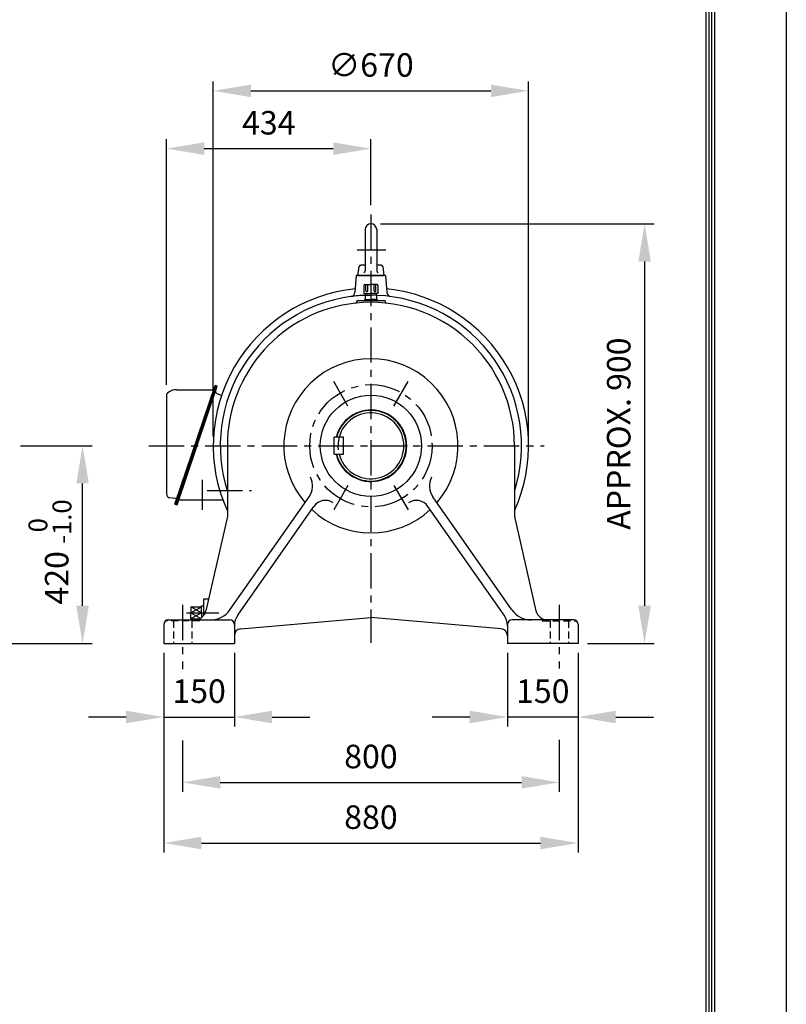
# Model space of a CAD drawing. Extents: x 4 to 1176, y 0 to 427.
# Drawn here: x 133 to 214, y 142 to 247 of the extents above; entities that cross this region are included whole.
import ezdxf

# ---------------------------------------------------------------- set-up
doc = ezdxf.new("R2010")
doc.units = 0
doc.header["$LTSCALE"] = 3
doc.header["$MEASUREMENT"] = 0
doc.header["$PDMODE"] = 1
doc.linetypes.add('CENTER', pattern=[2, 1.25, -0.25, 0.25, -0.25])
doc.linetypes.add('HIDDEN', pattern=[0.375, 0.25, -0.125])
doc.layers.get('0').update_dxf_attribs({"color": 9, "linetype": 'CONTINUOUS'})
doc.layers.get('DEFPOINTS').update_dxf_attribs({"linetype": 'CONTINUOUS'})
for name, color, linetype in [('C', 1, 'CENTER'), ('D', 7, 'CONTINUOUS'), ('H', 4, 'HIDDEN'), ('O', 3, 'CONTINUOUS')]:
    doc.layers.add(name, color=color, linetype=linetype)
doc.styles.add('A2', font='romans.shx', dxfattribs={"height": 2, "bigfont": 'whgtxt.shx'})
doc.styles.add('A25', font='romans.shx', dxfattribs={"height": 2.5, "bigfont": 'whgtxt.shx'})
doc.dimstyles.new('DIM', dxfattribs={"dimscale": 0, "dimtxt": 2.5, "dimasz": 4, "dimexe": 1, "dimexo": 1, "dimgap": 1.5, "dimtad": 1, "dimdec": 3, "dimlfac": 20, "dimrnd": 0.005, "dimdsep": 46, "dimtxsty": 'A25', "dimcen": 0, "dimclrd": 256, "dimclre": 256, "dimclrt": 256, "dimadec": 0, "dimazin": 0, "dimtfac": 0.666667, "dimtdec": 3, "dimtix": 1, "dimtmove": 0, "dimatfit": 3, "dimfxl": 0, "dimtolj": 1, "dimtzin": 0, "dimarcsym": 0})

# ---------------------------------------------------------------- blocks, each defined once
blk = doc.blocks.new('*D0')
at = {"linetype": 'ByBlock'}
for p, q in [((170.884164, 211.370257), (199.950016, 211.370257)), ((198.950016, 207.370257), (198.950016, 170.783423)), ((192.884164, 166.783423), (199.950016, 166.783423))]:
    blk.add_line(p, q, dxfattribs=at)
for points in [[(198.283349, 207.370257), (199.616682, 207.370257), (198.950016, 211.370257)], [(198.283349, 170.783423), (199.616682, 170.783423), (198.950016, 166.783423)]]:
    blk.add_solid(points, dxfattribs=at)
at = {"layer": 'DEFPOINTS', "color": 0, "linetype": 'ByBlock'}
for p in [(169.884164, 211.370257), (191.884164, 166.783423), (198.950016, 166.783423)]:
    blk.add_point(p, dxfattribs=at)
at = {"linetype": 'ByBlock', "insert": (196.200016, 189.07684), "char_height": 2.5, "attachment_point": 5, "rotation": 90, "style": 'A25'}
blk.add_mtext('\\A1;APPROX. 900', dxfattribs=at)
blk = doc.blocks.new('*D4')
at = {"linetype": 'ByBlock'}
for p, q in [((153.134164, 188.783423), (153.134164, 226.507421)), ((186.634164, 188.783423), (186.634164, 226.507421)), ((157.134164, 225.507421), (182.634164, 225.507421))]:
    blk.add_line(p, q, dxfattribs=at)
for points in [[(157.134164, 226.174087), (157.134164, 224.840754), (153.134164, 225.507421)], [(182.634164, 226.174087), (182.634164, 224.840754), (186.634164, 225.507421)]]:
    blk.add_solid(points, dxfattribs=at)
at = {"layer": 'DEFPOINTS', "color": 0, "linetype": 'ByBlock'}
for p in [(186.634164, 225.507421), (153.134164, 187.783423), (186.634164, 187.783423)]:
    blk.add_point(p, dxfattribs=at)
at = {"linetype": 'ByBlock', "insert": (169.884164, 228.257421), "char_height": 2.5, "attachment_point": 5, "style": 'A25'}
blk.add_mtext('\\A1;∅670', dxfattribs=at)
blk = doc.blocks.new('*D5')
at = {"linetype": 'ByBlock'}
for p, q in [((148.184037, 194.277289), (148.184037, 220.366239)), ((169.884164, 213.371889), (169.884164, 220.366239)), ((152.184037, 219.366239), (165.884164, 219.366239))]:
    blk.add_line(p, q, dxfattribs=at)
for points in [[(152.184037, 220.032906), (152.184037, 218.699573), (148.184037, 219.366239)], [(165.884164, 220.032906), (165.884164, 218.699573), (169.884164, 219.366239)]]:
    blk.add_solid(points, dxfattribs=at)
at = {"layer": 'DEFPOINTS', "color": 0, "linetype": 'ByBlock'}
for p in [(169.884164, 219.366239), (169.884164, 212.371889), (148.184037, 193.277289)]:
    blk.add_point(p, dxfattribs=at)
at = {"linetype": 'ByBlock', "insert": (159.034101, 222.116239), "char_height": 2.5, "attachment_point": 5, "style": 'A25'}
blk.add_mtext('\\A1;434', dxfattribs=at)
blk = doc.blocks.new('*D6')
at = {"linetype": 'ByBlock'}
for p, q in [((132.681482, 187.783423), (140.26047, 187.783423)), ((139.26047, 170.783423), (139.26047, 183.783423)), ((115.78489, 166.783423), (140.26047, 166.783423))]:
    blk.add_line(p, q, dxfattribs=at)
for points in [[(138.593803, 183.783423), (139.927137, 183.783423), (139.26047, 187.783423)], [(138.593803, 170.783423), (139.927137, 170.783423), (139.26047, 166.783423)]]:
    blk.add_solid(points, dxfattribs=at)
at = {"layer": 'DEFPOINTS', "color": 0, "linetype": 'ByBlock'}
for p in [(131.681482, 187.783423), (139.26047, 187.783423), (114.78489, 166.783423)]:
    blk.add_point(p, dxfattribs=at)
at = {"linetype": 'ByBlock', "insert": (136.51047, 173.750719), "char_height": 2.5, "attachment_point": 5, "rotation": 90, "style": 'A25'}
blk.add_mtext('\\A1;420', dxfattribs=at)
blk = doc.blocks.new('*D7')
at = {"linetype": 'ByBlock'}
for p, q in [((155.384164, 165.783423), (155.384164, 157.958437)), ((143.884164, 158.958437), (139.884164, 158.958437)), ((147.884164, 158.958437), (155.384164, 158.958437)), ((159.384164, 158.958437), (163.384164, 158.958437))]:
    blk.add_line(p, q, dxfattribs=at)
for points in [[(143.884164, 159.625104), (143.884164, 158.291771), (147.884164, 158.958437)], [(159.384164, 159.625104), (159.384164, 158.291771), (155.384164, 158.958437)]]:
    blk.add_solid(points, dxfattribs=at)
at = {"layer": 'DEFPOINTS', "color": 0, "linetype": 'ByBlock'}
for p in [(147.884164, 166.783423), (155.384164, 166.783423), (155.384164, 158.958437)]:
    blk.add_point(p, dxfattribs=at)
at = {"linetype": 'ByBlock', "insert": (151.634164, 161.708437), "char_height": 2.5, "attachment_point": 5, "style": 'A25'}
blk.add_mtext('\\A1;150', dxfattribs=at)
blk = doc.blocks.new('*D8')
at = {"linetype": 'ByBlock'}
for p, q in [((184.384164, 165.783423), (184.384164, 157.958437)), ((180.384164, 158.958437), (176.384164, 158.958437)), ((191.884164, 158.958437), (184.384164, 158.958437)), ((195.884164, 158.958437), (199.884164, 158.958437))]:
    blk.add_line(p, q, dxfattribs=at)
for points in [[(180.384164, 159.625104), (180.384164, 158.291771), (184.384164, 158.958437)], [(195.884164, 159.625104), (195.884164, 158.291771), (191.884164, 158.958437)]]:
    blk.add_solid(points, dxfattribs=at)
at = {"layer": 'DEFPOINTS', "color": 0, "linetype": 'ByBlock'}
for p in [(184.384164, 166.783423), (191.884164, 166.783423), (184.384164, 158.958437)]:
    blk.add_point(p, dxfattribs=at)
at = {"linetype": 'ByBlock', "insert": (188.134164, 161.708437), "char_height": 2.5, "attachment_point": 5, "style": 'A25'}
blk.add_mtext('\\A1;150', dxfattribs=at)
blk = doc.blocks.new('*D9')
at = {"linetype": 'ByBlock'}
for p, q in [((149.884164, 156.455256), (149.884164, 151.01334)), ((189.884164, 156.538678), (189.884164, 151.01334)), ((153.884164, 152.01334), (185.884164, 152.01334))]:
    blk.add_line(p, q, dxfattribs=at)
for points in [[(153.884164, 152.680006), (153.884164, 151.346673), (149.884164, 152.01334)], [(185.884164, 152.680006), (185.884164, 151.346673), (189.884164, 152.01334)]]:
    blk.add_solid(points, dxfattribs=at)
at = {"layer": 'DEFPOINTS', "color": 0, "linetype": 'ByBlock'}
for p in [(149.884164, 157.455256), (189.884164, 157.538678), (189.884164, 152.01334)]:
    blk.add_point(p, dxfattribs=at)
at = {"linetype": 'ByBlock', "insert": (169.884164, 154.76334), "char_height": 2.5, "attachment_point": 5, "style": 'A25'}
blk.add_mtext('\\A1;800', dxfattribs=at)
blk = doc.blocks.new('*D10')
at = {"linetype": 'ByBlock'}
for p, q in [((147.884164, 165.783423), (147.884164, 144.564321)), ((191.884164, 165.783423), (191.884164, 144.564321)), ((151.884164, 145.564321), (187.884164, 145.564321))]:
    blk.add_line(p, q, dxfattribs=at)
for points in [[(151.884164, 146.230988), (151.884164, 144.897655), (147.884164, 145.564321)], [(187.884164, 146.230988), (187.884164, 144.897655), (191.884164, 145.564321)]]:
    blk.add_solid(points, dxfattribs=at)
at = {"layer": 'DEFPOINTS', "color": 0, "linetype": 'ByBlock'}
for p in [(147.884164, 166.783423), (191.884164, 166.783423), (191.884164, 145.564321)]:
    blk.add_point(p, dxfattribs=at)
at = {"linetype": 'ByBlock', "insert": (169.884164, 148.314321), "char_height": 2.5, "attachment_point": 5, "style": 'A25'}
blk.add_mtext('\\A1;880', dxfattribs=at)

msp = doc.modelspace()

# ---------------------------------------------------------------- linework, layer by layer
at = {"color": 9}
msp.add_line((213.999989, 296.99999), (213.999989, -0.00001), dxfattribs=at)
at = {"color": 2}
for p, q in [((205.799989, 9.19999), (205.799989, 286.79999)), ((206.099989, 8.89999), (206.099989, 287.09999)), ((206.399989, 8.59999), (206.399989, 287.39999)), ((205.499989, 9.49999), (205.499989, 286.49999))]:
    msp.add_line(p, q, dxfattribs=at)
at = {"layer": 'C'}
for p, q in [((169.884164, 226.231891), (169.884164, 180.716953)), ((168.420914, 222.480258), (171.451529, 222.480258)), ((167.445522, 205.867277), (165.945052, 208.466168)), ((172.322807, 205.867277), (173.823277, 208.466168)), ((146.28459, 201.643425), (169.884164, 201.643425)), ((169.884164, 201.643425), (188.290225, 201.643425)), ((151.951398, 198.031562), (151.951398, 194.835765)), ((152.486547, 196.893425), (157.215334, 196.893425)), ((167.445522, 197.419573), (165.945052, 194.820682)), ((172.322807, 197.419573), (173.823277, 194.820682)), ((149.884164, 184.733596), (149.884164, 177.908012)), ((189.884164, 184.733596), (189.884164, 177.989314)), ((150.308977, 183.893425), (153.736745, 183.893425))]:
    msp.add_line(p, q, dxfattribs=at)
msp.add_circle((169.884164, 201.643425), 6.5, dxfattribs=at)
at = {"layer": 'D'}
msp.add_arc((169.884164, 201.643425), 3.5, 165.099403, 186.817503, dxfattribs=at)
at = {"layer": 'H'}
for p, q in [((151.684164, 183.143425), (151.684164, 183.043425)), ((188.084164, 183.143425), (188.084164, 183.043425)), ((151.684164, 183.043425), (148.084164, 183.043425)), ((148.909164, 183.043425), (148.909164, 180.643425)), ((150.859164, 183.043425), (150.859164, 180.643425)), ((188.084164, 183.043425), (191.684164, 183.043425)), ((188.909164, 183.043425), (188.909164, 180.643425)), ((190.859164, 183.043425), (190.859164, 180.643425))]:
    msp.add_line(p, q, dxfattribs=at)
at = {"layer": 'O'}
for p, q in [((169.273053, 224.619147), (169.273053, 220.221915)), ((170.495276, 224.619147), (170.495276, 220.221915)), ((168.801291, 220.830258), (169.273053, 220.887313)), ((169.273053, 220.830258), (168.801291, 220.830258)), ((170.495276, 220.884152), (170.967038, 220.830258)), ((170.967038, 220.830258), (170.495276, 220.830258)), ((168.509164, 219.730258), (168.624646, 220.695993)), ((171.143683, 220.695993), (171.259164, 219.730258)), ((168.334164, 219.730258), (168.192347, 217.95754)), ((171.434164, 219.730258), (168.334164, 219.730258)), ((168.509164, 219.730258), (171.259164, 219.730258)), ((169.234164, 218.793425), (169.884164, 218.793425)), ((169.34676, 218.129623), (169.34676, 218.793425)), ((169.54676, 218.129623), (169.54676, 218.793425)), ((170.534164, 218.793425), (169.884164, 218.793425)), ((170.221569, 218.129623), (170.221569, 218.793425)), ((170.421569, 218.129623), (170.421569, 218.793425)), ((171.434164, 219.730258), (171.575982, 217.95754)), ((169.134164, 218.693425), (169.134164, 217.843425)), ((169.134164, 217.843425), (169.884164, 217.843425)), ((169.334164, 217.843425), (169.334164, 217.643425)), ((170.634164, 217.843425), (169.884164, 217.843425)), ((170.434164, 217.843425), (170.434164, 217.643425)), ((170.634164, 218.693425), (170.634164, 217.843425)), ((171.384164, 217.043425), (168.384164, 217.043425)), ((168.384164, 217.043425), (168.384164, 217.043425)), ((168.384164, 217.043425), (168.384164, 216.954777)), ((169.209164, 217.193425), (169.884164, 217.193425)), ((169.209164, 217.193425), (169.209164, 217.043425)), ((169.284164, 217.643425), (169.884164, 217.643425)), ((169.284164, 217.643425), (169.284164, 217.193425)), ((170.484164, 217.643425), (169.884164, 217.643425)), ((170.559164, 217.193425), (169.884164, 217.193425)), ((170.484164, 217.643425), (170.484164, 217.193425)), ((170.559164, 217.193425), (170.559164, 217.043425)), ((171.384164, 217.043425), (171.384164, 217.043425)), ((171.384164, 217.043425), (171.384164, 216.954777)), ((149.066833, 195.453465), (153.343879, 208.051744)), ((149.177869, 195.415769), (153.454914, 208.014048)), ((149.282811, 207.608193), (153.080818, 207.608193)), ((149.288915, 195.378069), (153.56596, 207.976349)), ((153.56596, 207.976349), (153.343879, 208.051744)), ((153.468785, 207.246497), (154.014896, 207.003353)), ((148.184164, 207.13729), (148.184164, 196.539316)), ((165.978561, 200.743425), (165.978561, 202.543425)), ((166.978561, 202.543425), (165.978561, 202.543425)), ((166.978561, 200.743425), (166.978561, 202.543425)), ((154.634164, 201.643425), (154.634164, 194.143425)), ((185.134164, 201.643425), (185.134164, 194.143425)), ((165.978561, 200.743425), (166.978561, 200.743425)), ((149.16153, 196.027706), (148.463787, 196.109109)), ((149.638478, 195.914091), (154.144492, 195.914095)), ((154.909852, 184.209484), (163.320032, 196.220465)), ((184.858477, 184.209484), (176.448297, 196.220465)), ((149.066833, 195.453465), (149.288915, 195.378069)), ((155.74586, 183.65998), (163.829668, 195.204854)), ((184.022469, 183.65998), (175.938661, 195.204854)), ((154.634164, 194.143425), (152.355295, 184.116399)), ((185.134164, 194.143425), (187.413034, 184.116399)), ((152.134164, 183.640482), (152.134164, 185.393425)), ((152.134164, 185.393425), (152.645528, 185.393425)), ((150.758331, 183.893425), (151.884164, 184.543425)), ((150.758331, 184.543425), (151.884164, 184.543425)), ((151.884164, 183.893425), (150.758331, 184.543425)), ((150.758331, 184.543425), (150.758331, 183.893425)), ((151.884164, 183.893425), (151.884164, 184.637486)), ((151.884164, 184.637486), (152.134164, 184.637486)), ((148.384164, 183.143425), (154.884164, 183.143425)), ((150.758331, 183.893425), (151.764338, 183.312607)), ((151.884164, 183.893425), (150.758331, 183.243425)), ((150.758331, 183.243425), (150.758331, 183.893425)), ((150.758331, 183.243425), (151.626277, 183.243425)), ((151.884164, 183.893425), (151.884164, 183.391768)), ((156.068798, 182.203323), (169.884164, 183.412011)), ((183.699531, 182.203323), (169.884164, 183.412011)), ((191.384164, 183.143425), (184.884164, 183.143425)), ((147.884164, 182.643425), (147.884164, 180.643425)), ((155.384164, 182.512827), (155.384164, 180.643425)), ((184.384164, 182.512827), (184.384164, 180.643425)), ((191.884164, 182.643425), (191.884164, 180.643425)), ((147.884164, 180.643425), (155.384164, 180.643425)), ((191.884164, 180.643425), (184.384164, 180.643425))]:
    msp.add_line(p, q, dxfattribs=at)
msp.add_circle((169.884164, 201.643425), 5.375, dxfattribs=at)
for centre, radius, start, end in [((169.884164, 224.619147), 0.611111, 0, 180), ((168.801291, 220.646925), 0.183333, 90, 164.475889), ((170.967038, 220.646925), 0.183333, 15.524111, 90), ((169.123053, 220.221915), 0.15, 270, 0), ((170.645276, 220.221915), 0.15, 180, 270), ((169.234164, 218.693425), 0.1, 90, 180), ((170.534164, 218.693425), 0.1, 0, 90), ((169.884164, 201.643425), 16.75, 95.699884, 204.432698), ((167.693939, 217.997413), 0.5, 277.628008, 355.426079), ((169.44676, 218.129623), 0.1, 180, 0), ((170.321569, 218.129623), 0.1, 180, 0), ((169.884164, 201.643425), 16.75, 335.567302, 84.300116), ((172.07439, 217.997413), 0.5, 184.573921, 262.371992), ((169.884164, 201.643425), 16, 97.628008, 197.612439), ((169.884164, 201.643425), 15.25, 96.15064, 180), ((169.884164, 201.643425), 16, 92.149096, 97.628008), ((168.234164, 216.954777), 0.15, 276.15064, 0), ((169.884164, 201.643425), 15.25, 0, 96.15064), ((169.884164, 201.643425), 16, 342.387561, 87.850904), ((171.534164, 216.954777), 0.15, 180, 263.84936), ((169.884164, 201.643425), 9.25, 319.18369, 220.81631), ((169.884164, 201.643425), 7.25, 207.532356, 207.532356), ((149.216441, 206.245703), 1.364107, 87.211162, 139.185987), ((153.080818, 207.765161), 0.156968, 270, 341.247936), ((153.532629, 207.389894), 0.156968, 161.247937, 245.999998), ((169.884164, 201.643425), 3.8, 193.700233, 166.299767), ((169.884164, 201.643425), 3.75, 193.88654, 166.11346), ((169.884164, 201.643425), 3.5, 194.900597, 165.099403), ((161.681728, 197.367618), 2, 325, 27.532356), ((178.086601, 197.367618), 2, 152.467644, 215), ((148.65494, 196.539316), 0.470903, 180.0002, 246.000099), ((149.152436, 195.949751), 0.078484, 341.247936, 83.345622), ((149.638568, 195.678639), 0.235452, 90.021893, 156.008897), ((165.058396, 194.344489), 1.5, 56.528895, 145), ((174.709933, 194.344489), 1.5, 35, 123.471105), ((169.884164, 201.643425), 9.25, 227.13015, 312.86985), ((152.861972, 185.643425), 2.5, 270, 325), ((186.906357, 185.643425), 2.5, 215, 270), ((148.384164, 182.643425), 0.5, 90, 180), ((151.136379, 184.393425), 1.25, 270, 347.195734), ((154.884164, 182.643425), 0.5, 360, 90), ((157.384164, 182.512827), 2, 145, 180), ((182.384164, 182.512827), 2, 0, 35), ((184.884164, 182.643425), 0.5, 90, 180), ((188.63195, 184.393425), 1.25, 192.804266, 270), ((191.384164, 182.643425), 0.5, 0, 90), ((156.134164, 181.456177), 0.75, 95, 180), ((183.634164, 181.456177), 0.75, 0, 85)]:
    msp.add_arc(centre, radius, start, end, dxfattribs=at)

# ---------------------------------------------------------------- texts
at = {"layer": 'D', "style": 'A2'}
for s, p in [('-1.0', (138.070816, 191.219567)), ('  0', (135.517985, 191.219567))]:
    msp.add_text(s, height=2, rotation=90, dxfattribs=at).set_placement(p)

# ---------------------------------------------------------------- dimensions: what is measured, and where the dimension line sits
at = {"layer": 'D'}
for base, p1, p2, text, picture, middle in [((186.634164, 239.367422), (153.134164, 201.643425), (186.634164, 201.643425), '%%c670', '*D4', (169.884164, 242.117422)), ((169.884164, 233.226241), (148.184037, 207.137291), (169.884164, 226.231891), '434', '*D5', (159.034101, 235.976241))]:
    dim = msp.add_linear_dim(base=base, p1=p1, p2=p2, text=text, dimstyle='DIM', override={"dimscale": 1}, dxfattribs=at)
    dim.commit()
    dim.dimension.update_dxf_attribs({"geometry": picture, "text_midpoint": middle, "insert": (0, 13.860002)})
dim = msp.add_linear_dim(base=(198.950016, 180.643425), p1=(169.884164, 225.230258), p2=(191.884164, 180.643425), angle=90, text='APPROX. 900', dimstyle='DIM', override={"dimscale": 1}, dxfattribs=at)
dim.commit()
dim.dimension.update_dxf_attribs({"geometry": '*D0', "text_midpoint": (196.200016, 202.936842), "insert": (0, 13.860002)})
dim = msp.add_linear_dim(base=(139.26047, 201.643425), p1=(114.78489, 180.643425), p2=(131.681482, 201.643425), angle=90, dimstyle='DIM', override={"dimscale": 1}, dxfattribs=at)
dim.commit()
dim.dimension.update_dxf_attribs({"geometry": '*D6', "text_midpoint": (139.26047, 187.61072), "dimtype": 160, "insert": (0, 13.860002)})
for base, p1, p2, override, picture, middle in [((155.384164, 172.818439), (147.884164, 180.643425), (155.384164, 180.643425), {"dimscale": 1, "dimse1": 1}, '*D7', (151.634164, 175.568439)), ((191.884164, 159.424323), (147.884164, 180.643425), (191.884164, 180.643425), {"dimscale": 1}, '*D10', (169.884164, 162.174323)), ((184.384164, 172.818439), (191.884164, 180.643425), (184.384164, 180.643425), {"dimscale": 1, "dimse1": 1}, '*D8', (188.134164, 175.568439)), ((189.884164, 165.873341), (149.884164, 171.315258), (189.884164, 171.39868), {"dimscale": 1}, '*D9', (169.884164, 168.623341))]:
    dim = msp.add_linear_dim(base=base, p1=p1, p2=p2, dimstyle='DIM', override=override, dxfattribs=at)
    dim.commit()
    dim.dimension.update_dxf_attribs({"geometry": picture, "text_midpoint": middle, "insert": (0, 13.860002)})

doc.saveas('drawing.dxf')
